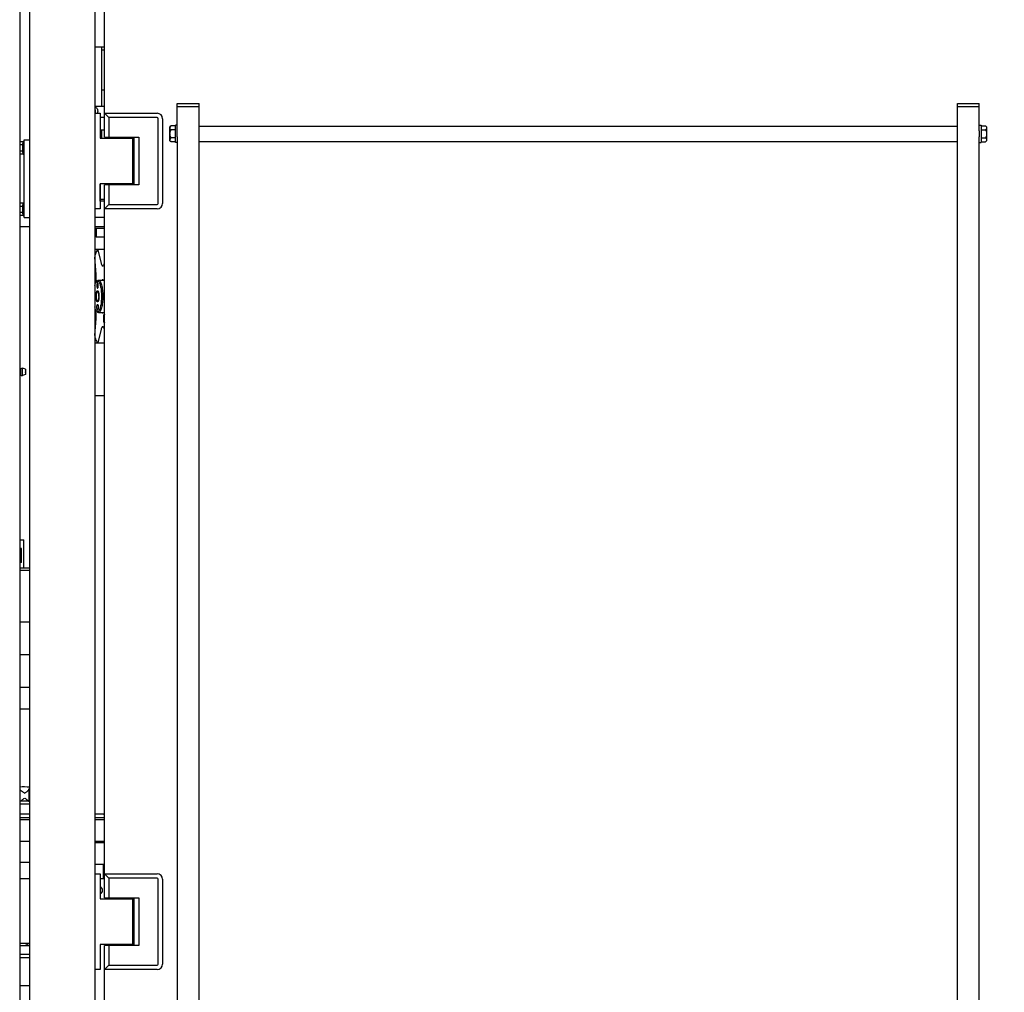
# Model space of a CAD drawing. Units: millimetres. Extents: x 0 to 420, y 0 to 300.
# Drawn here: x 162 to 192, y 226 to 256 of the extents above; entities that cross this region are included whole.
import ezdxf

# ---------------------------------------------------------------- set-up
doc = ezdxf.new("R2010")
doc.units = ezdxf.units.MM
doc.header["$LTSCALE"] = 23.1
doc.layers.get('0').update_dxf_attribs({"linetype": 'CONTINUOUS'})
for name, color, linetype in [('BEZUGSACHSEN', 7, 'CONTINUOUS'), ('BOHRUNGEN', 7, 'CONTINUOUS'), ('FASEN', 7, 'CONTINUOUS'), ('FLASCHENABHAENGIGE_TEILE', 7, 'CONTINUOUS'), ('NORM', 7, 'CONTINUOUS'), ('RUNDUNGEN', 7, 'CONTINUOUS'), ('ZEICHNUNGSBEMASSUNGEN', 7, 'CONTINUOUS')]:
    doc.layers.add(name, color=color, linetype=linetype)
doc.styles.get("Standard").update_dxf_attribs({"font": 'txt', "width": 0.7})
doc.dimstyles.new('DIMSTYLE_2', dxfattribs={"dimtxt": 3.5, "dimasz": 3.5, "dimexe": 1.5, "dimexo": 1.5, "dimgap": 0.875, "dimtad": 1, "dimlfac": 30, "dimdsep": 46, "dimtxsty": 'Standard', "dimblk": '_FILLED', "dimblk1": '_FILLED', "dimblk2": '_FILLED', "dimcen": 0.09, "dimclrt": 5, "dimadec": 0, "dimazin": 0, "dimtp": 2, "dimtm": 2, "dimtfac": 1, "dimtofl": 0, "dimtmove": 0, "dimatfit": 3, "dimldrblk": '_FILLED', "dimfxl": 0, "dimtolj": 1, "dimarcsym": 0})

# ---------------------------------------------------------------- blocks, each defined once
blk = doc.blocks.new('_FILLED')
at = {"color": 0, "linetype": 'ByBlock'}
blk.add_solid([(0, 0), (-1, 0.125), (-1, -0.125)], dxfattribs=at)
blk = doc.blocks.new('*D6')
at = {"layer": 'ZEICHNUNGSBEMASSUNGEN', "color": 2, "linetype": 'Continuous'}
for p, q in [((182.637, 282.051), (295.604, 282.051)), ((294.104, 282.051), (294.104, 238.159)), ((294.104, 194.267), (294.104, 238.159)), ((228.846, 194.267), (295.604, 194.267))]:
    blk.add_line(p, q, dxfattribs=at)
at = {"layer": 'ZEICHNUNGSBEMASSUNGEN', "color": 2, "linetype": 'Continuous', "xscale": 3.5, "yscale": 3.5, "zscale": 3.5}
for p, rotation in [((294.104, 282.051), 90), ((294.104, 194.267), 270)]:
    blk.add_blockref('_FILLED', p, dxfattribs=dict(at, rotation=rotation))
at = {"layer": 'ZEICHNUNGSBEMASSUNGEN', "color": 5, "linetype": 'Continuous', "insert": (289.729, 238.159), "char_height": 3.5, "width": 22.5, "attachment_point": 2, "rotation": 90, "line_spacing_factor": 0.9}
blk.add_mtext('2633.5', dxfattribs=at)

msp = doc.modelspace()

# ---------------------------------------------------------------- linework, layer by layer
at = {"color": 7, "linetype": 'Continuous'}
for p, q in [((164.2958, 252.6674), (164.2958, 257.93406)), ((163.9958, 255.4374), (164.2958, 255.4374)), ((164.21316, 253.6174), (164.21316, 255.4374)), ((164.21316, 254.1174), (164.2958, 254.1174)), ((163.9958, 253.40073), (163.9958, 250.4674)), ((163.9958, 253.40073), (164.16247, 253.40073)), ((164.16247, 253.40073), (164.16247, 252.63406)), ((164.2958, 253.40073), (164.42914, 253.2674)), ((164.2958, 253.40073), (165.91247, 253.40073)), ((164.42914, 253.2674), (164.42914, 252.6674)), ((165.91247, 253.2674), (164.42914, 253.2674)), ((165.9458, 250.63406), (165.9458, 253.23406)), ((166.07914, 253.23406), (166.07914, 250.63406)), ((164.21316, 252.63406), (164.21316, 252.88406)), ((167.1958, 253.00073), (190.46247, 253.00073)), ((161.83321, 250.20073), (161.83321, 252.58406)), ((161.83321, 252.58406), (161.9958, 252.58406)), ((164.16247, 252.63406), (165.16247, 252.63406)), ((164.2958, 252.6674), (165.3458, 252.6674)), ((164.66247, 252.63406), (164.66247, 252.6674)), ((165.16247, 251.20073), (165.16247, 252.6674)), ((165.1958, 252.6674), (165.1958, 251.20073)), ((165.3458, 252.6674), (165.3458, 251.20073)), ((167.1958, 252.53406), (190.46247, 252.53406)), ((165.1958, 252.08406), (165.16247, 252.08406)), ((164.16247, 251.23406), (164.16247, 250.4674)), ((165.16246, 251.23406), (164.16247, 251.23406)), ((164.16568, 250.70073), (164.16568, 251.23406)), ((164.2958, 229.33406), (164.2958, 251.20073)), ((165.3458, 251.20073), (164.2958, 251.20073)), ((164.42914, 251.20073), (164.42914, 250.60073)), ((164.66247, 251.20073), (164.66247, 251.23406)), ((164.2958, 250.75073), (164.16568, 250.75073)), ((164.2958, 250.70073), (164.16568, 250.70073)), ((164.16247, 250.4674), (163.9958, 250.4674)), ((164.42914, 250.60073), (164.2958, 250.4674)), ((165.91247, 250.4674), (164.2958, 250.4674)), ((164.42914, 250.60073), (165.91247, 250.60073)), ((161.83321, 250.20073), (161.9958, 250.20073)), ((163.9958, 250.2174), (164.2958, 250.2174)), ((164.03658, 249.82406), (163.9958, 249.82406)), ((164.2958, 249.21671), (163.9958, 249.21671)), ((164.09627, 249.1961), (164.19431, 248.7998)), ((164.04147, 248.45888), (164.00167, 248.98508)), ((164.29409, 248.7998), (164.2958, 248.80671)), ((164.00167, 246.58305), (164.04147, 247.10925)), ((164.19431, 246.76832), (164.09627, 246.37202)), ((164.2958, 246.76141), (164.29409, 246.76832)), ((164.2958, 246.35142), (163.9958, 246.35142)), ((161.71961, 245.56073), (161.71961, 245.37406)), ((161.77961, 245.3574), (161.77961, 245.5774)), ((161.86961, 245.5474), (161.77961, 245.5774)), ((161.86961, 245.54739), (161.86961, 245.3874)), ((161.86961, 245.3874), (161.77961, 245.3574)), ((164.2958, 244.73406), (163.9958, 244.73406)), ((161.6958, 240.3174), (161.81961, 240.3174)), ((161.81961, 239.45406), (161.81961, 240.3174)), ((161.75295, 240.05073), (161.6958, 240.05073)), ((161.75295, 239.61741), (161.75295, 240.05071)), ((161.75295, 239.6174), (161.6958, 239.6174)), ((161.9958, 237.7874), (161.6958, 237.7874)), ((161.9958, 236.7874), (161.6958, 236.7874)), ((161.97266, 232.64457), (161.97173, 232.65309)), ((161.97266, 232.64457), (161.97297, 232.64161)), ((161.97297, 232.64162), (161.97297, 232.30073)), ((161.97297, 232.30073), (161.6958, 232.30073)), ((161.9958, 232.30073), (161.97502, 232.30073)), ((161.9958, 232.20073), (161.6958, 232.20073)), ((164.27081, 231.03406), (164.27081, 231.0674)), ((164.27081, 229.92906), (164.27081, 230.3674)), ((163.9958, 230.0674), (163.9958, 227.13406)), ((163.9958, 230.0674), (164.16247, 230.0674)), ((164.16247, 230.0674), (164.16247, 229.30073)), ((164.2958, 230.0674), (164.42914, 229.93406)), ((164.2958, 230.0674), (165.91247, 230.0674)), ((164.42914, 229.93406), (164.42914, 229.33406)), ((165.91247, 229.93406), (164.42914, 229.93406)), ((165.9458, 227.30073), (165.9458, 229.90073)), ((166.07914, 229.90073), (166.07914, 227.30073)), ((164.16247, 229.30073), (165.16247, 229.30073)), ((164.2958, 229.33406), (165.3458, 229.33406)), ((164.66247, 229.30073), (164.66247, 229.33406)), ((165.16247, 227.8674), (165.16247, 229.33406)), ((165.1958, 229.33406), (165.1958, 227.8674)), ((165.3458, 229.33406), (165.3458, 227.8674)), ((165.1958, 228.10073), (165.16247, 228.10073)), ((164.16247, 227.90073), (164.16247, 227.13406)), ((165.16246, 227.90073), (164.16247, 227.90073)), ((164.2958, 206.00073), (164.2958, 227.8674)), ((165.3458, 227.8674), (164.2958, 227.8674)), ((164.42914, 227.8674), (164.42914, 227.2674)), ((164.66247, 227.8674), (164.66247, 227.90073)), ((164.16247, 227.13406), (163.9958, 227.13406)), ((164.42914, 227.2674), (164.2958, 227.13406)), ((165.91247, 227.13406), (164.2958, 227.13406)), ((164.42914, 227.2674), (165.91247, 227.2674)), ((161.6958, 226.64573), (161.9958, 226.64573))]:
    msp.add_line(p, q, dxfattribs=at)
at = {"color": 2, "linetype": 'Continuous'}
for p, q in [((164.07196, 247.94496), (164.07217, 247.94518)), ((164.07752, 247.94927), (164.07765, 247.94934)), ((164.08307, 247.95073), (164.08321, 247.95073)), ((164.04008, 247.78406), (164.04045, 247.80601)), ((164.04045, 247.76211), (164.04008, 247.78406)), ((164.04045, 247.80601), (164.04152, 247.82685)), ((164.04152, 247.74127), (164.04045, 247.76211)), ((164.04152, 247.82685), (164.04158, 247.82767)), ((164.04158, 247.74045), (164.04152, 247.74127)), ((164.04158, 247.82767), (164.04334, 247.84763)), ((164.04334, 247.72049), (164.04158, 247.74045)), ((164.04334, 247.84763), (164.04339, 247.84809)), ((164.04339, 247.72003), (164.04334, 247.72049)), ((164.04339, 247.84809), (164.04578, 247.86692)), ((164.04578, 247.70121), (164.04339, 247.72003)), ((164.04578, 247.86692), (164.04593, 247.86787)), ((164.04593, 247.70025), (164.04578, 247.70121)), ((164.04895, 247.88531), (164.04903, 247.8857)), ((164.04903, 247.68242), (164.04895, 247.68282)), ((164.05262, 247.90157), (164.05278, 247.90217)), ((164.05278, 247.66596), (164.05262, 247.66656)), ((164.07217, 247.62295), (164.07196, 247.62317)), ((164.07765, 247.61879), (164.07752, 247.61885)), ((164.08321, 247.6174), (164.08307, 247.6174))]:
    msp.add_line(p, q, dxfattribs=at)
at = {"color": 6, "linetype": 'Continuous'}
for p, q in [((161.6958, 230.42906), (161.9958, 230.42906)), ((161.6958, 229.92906), (161.9958, 229.92906)), ((164.16247, 229.92906), (164.2958, 229.92906)), ((164.3958, 229.33406), (164.3958, 229.30073)), ((161.9958, 227.92906), (161.6958, 227.92906)), ((161.9958, 227.49573), (161.6958, 227.49573))]:
    msp.add_line(p, q, dxfattribs=at)
msp.add_lwpolyline([(161.87804, 227.92906), (161.88732, 227.92458), (161.90116, 227.91739), (161.91429, 227.91009), (161.92667, 227.90277), (161.93826, 227.89552), (161.94899, 227.88844), (161.95885, 227.88161), (161.9678, 227.87511), (161.97585, 227.869), (161.98298, 227.86336), (161.98927, 227.85818), (161.99478, 227.85347), (161.9958, 227.85257)], dxfattribs=at)
at = {"color": 7, "linetype": 'Continuous'}
for centre, radius, start, end in [((165.91247, 253.23406), 0.16667, 0, 90), ((165.91247, 253.23406), 0.03333, 0, 90), ((165.91247, 250.63406), 0.16667, 270, 360), ((165.91247, 250.63406), 0.03333, 270, 360), ((166.54811, 247.87564), 2.54094, 171.511165, 172.716957), ((166.54811, 247.69248), 2.54094, 187.283043, 188.488835), ((161.81209, 245.73806), 0.2, 234.443096, 242.4574), ((161.76911, 245.49886), 0.07923, 82.384094, 128.664131), ((161.81209, 245.19673), 0.2, 117.5426, 125.556904), ((161.76911, 245.43593), 0.07923, 231.335869, 277.615906), ((161.83045, 245.4674), 0.0525, 318.247849, 41.752151), ((161.80325, 231.00073), 1.73333, 83.62099, 93.55445), ((165.91247, 229.90073), 0.16667, 0, 90), ((165.91247, 229.90073), 0.03333, 0, 90), ((164.12914, 229.5624), 0.11078, 287.515693, 72.483673), ((165.91247, 227.30073), 0.16667, 270, 360), ((165.91247, 227.30073), 0.03333, 270, 360)]:
    msp.add_arc(centre, radius, start, end, dxfattribs=at)
for points, knots in [([(164.07666, 249.21075), (164.07043, 249.19982), (164.04417, 249.15051), (164.02289, 249.09867), (164.00818, 249.05799)], [0, 0, 0, 0, 0.22540774, 1, 1, 1, 1]), ([(164.08379, 249.21671), (164.08166, 249.21671), (164.07881, 249.21425), (164.07717, 249.21164), (164.07666, 249.21075)], [0, 0, 0, 0, 0.67358227, 1, 1, 1, 1]), ([(164.09627, 249.1961), (164.09496, 249.20137), (164.09307, 249.20895), (164.08668, 249.21671), (164.08379, 249.21671)], [0, 0, 0, 0, 0.6528601, 1, 1, 1, 1]), ([(164.00818, 249.05799), (164.00444, 249.04763), (164.00089, 249.02305), (164.00065, 248.99853), (164.00167, 248.98508)], [0, 0, 0, 0, 0.44949338, 1, 1, 1, 1]), ([(164.19431, 248.7998), (164.19723, 248.78799), (164.20359, 248.76676), (164.21598, 248.73743), (164.23267, 248.7174), (164.2442, 248.7174)], [0, 0, 0, 0, 0.36564023, 0.65340408, 1, 1, 1, 1]), ([(164.2442, 248.7174), (164.25573, 248.7174), (164.27242, 248.73743), (164.28481, 248.76676), (164.29117, 248.78799), (164.29409, 248.7998)], [0, 0, 0, 0, 0.34659592, 0.63435977, 1, 1, 1, 1]), ([(164.035, 248.25073), (164.03743, 248.26701), (164.04525, 248.33608), (164.04547, 248.40599), (164.04147, 248.45888)], [0, 0, 0, 0, 0.23683309, 1, 1, 1, 1]), ([(164.2442, 248.2924), (164.2382, 248.2924), (164.22988, 248.29002), (164.22286, 248.28572), (164.22102, 248.28444)], [0, 0, 0, 0, 0.72787787, 1, 1, 1, 1]), ([(164.2442, 248.2924), (164.24869, 248.2924), (164.27137, 248.28746), (164.28647, 248.26706), (164.29583, 248.25163)], [0, 0, 0, 0, 0.19936452, 1, 1, 1, 1]), ([(164.08321, 247.95073), (164.07627, 247.95073), (164.06079, 247.93264), (164.0452, 247.87757), (164.04008, 247.82357), (164.04008, 247.78406)], [0, 0, 0, 0, 0.11691108, 0.33445689, 1, 1, 1, 1]), ([(164.12635, 247.78406), (164.12635, 247.82357), (164.12123, 247.87757), (164.10563, 247.93264), (164.09015, 247.95073), (164.08321, 247.95073)], [0, 0, 0, 0, 0.66554311, 0.88308892, 1, 1, 1, 1]), ([(164.08321, 247.6174), (164.07627, 247.6174), (164.06079, 247.63549), (164.0452, 247.69055), (164.04008, 247.74455), (164.04008, 247.78406)], [0, 0, 0, 0, 0.11691108, 0.33445689, 1, 1, 1, 1]), ([(164.12635, 247.78406), (164.12635, 247.74455), (164.12123, 247.69055), (164.10563, 247.63549), (164.09015, 247.6174), (164.08321, 247.6174)], [0, 0, 0, 0, 0.66554311, 0.88308892, 1, 1, 1, 1]), ([(164.04147, 247.10925), (164.0428, 247.12684), (164.04601, 247.19625), (164.04266, 247.26612), (164.035, 247.3174)], [0, 0, 0, 0, 0.25391817, 1, 1, 1, 1]), ([(164.22102, 247.28368), (164.22286, 247.28241), (164.22988, 247.27811), (164.2382, 247.27573), (164.2442, 247.27573)], [0, 0, 0, 0, 0.27212213, 1, 1, 1, 1]), ([(164.29583, 247.3165), (164.29209, 247.31033), (164.27996, 247.29217), (164.25936, 247.27573), (164.2442, 247.27573)], [0, 0, 0, 0, 0.32235949, 1, 1, 1, 1]), ([(164.27216, 247.10413), (164.27216, 247.13327), (164.27567, 247.18341), (164.28612, 247.23382), (164.29579, 247.25276)], [0, 0, 0, 0, 0.57815739, 1, 1, 1, 1]), ([(164.29579, 246.95549), (164.28612, 246.97444), (164.27567, 247.02485), (164.27216, 247.07498), (164.27216, 247.10413)], [0, 0, 0, 0, 0.42184261, 1, 1, 1, 1]), ([(164.2442, 246.85073), (164.23267, 246.85073), (164.21598, 246.83069), (164.20359, 246.80137), (164.19723, 246.78013), (164.19431, 246.76832)], [0, 0, 0, 0, 0.34659592, 0.63435977, 1, 1, 1, 1]), ([(164.29409, 246.76832), (164.29117, 246.78013), (164.28481, 246.80137), (164.27242, 246.83069), (164.25573, 246.85073), (164.2442, 246.85073)], [0, 0, 0, 0, 0.36564023, 0.65340408, 1, 1, 1, 1]), ([(164.00167, 246.58305), (164.00065, 246.56959), (164.00089, 246.54507), (164.00444, 246.52049), (164.00818, 246.51013)], [0, 0, 0, 0, 0.55050662, 1, 1, 1, 1]), ([(164.00818, 246.51013), (164.0134, 246.49571), (164.03323, 246.44353), (164.05659, 246.39256), (164.07666, 246.35738)], [0, 0, 0, 0, 0.27459629, 1, 1, 1, 1]), ([(164.07666, 246.35738), (164.07717, 246.35648), (164.07881, 246.35388), (164.08166, 246.35142), (164.08379, 246.35142)], [0, 0, 0, 0, 0.32641773, 1, 1, 1, 1]), ([(164.08379, 246.35142), (164.08668, 246.35142), (164.09307, 246.35918), (164.09496, 246.36676), (164.09627, 246.37202)], [0, 0, 0, 0, 0.3471399, 1, 1, 1, 1]), ([(161.72546, 232.62469), (161.72292, 232.62613), (161.71522, 232.63098), (161.70792, 232.63838), (161.70662, 232.64457)], [0, 0, 0, 0, 0.31615858, 1, 1, 1, 1]), ([(161.84873, 232.53725), (161.82636, 232.55403), (161.78564, 232.58361), (161.74497, 232.61365), (161.72546, 232.62469)], [0, 0, 0, 0, 0.55506751, 1, 1, 1, 1]), ([(161.96213, 232.62469), (161.94572, 232.61256), (161.90872, 232.58237), (161.87059, 232.55364), (161.84873, 232.53725)], [0, 0, 0, 0, 0.42756714, 1, 1, 1, 1]), ([(161.97297, 232.64162), (161.97297, 232.64015), (161.97184, 232.63325), (161.96646, 232.62789), (161.96213, 232.62469)], [0, 0, 0, 0, 0.21451809, 1, 1, 1, 1]), ([(161.97173, 232.6531), (161.97173, 232.65956), (161.97638, 232.67404), (161.9888, 232.68217), (161.99564, 232.68542)], [0, 0, 0, 0, 0.46043208, 1, 1, 1, 1]), ([(161.71064, 232.30073), (161.71378, 232.30073), (161.72152, 232.30429), (161.74019, 232.31517), (161.76913, 232.33559), (161.80762, 232.3634), (161.83481, 232.38362), (161.84873, 232.39406)], [0, 0, 0, 0, 0.05644842, 0.14609541, 0.39265524, 0.68760017, 1, 1, 1, 1]), ([(161.84873, 232.39406), (161.86247, 232.38376), (161.88867, 232.36393), (161.92, 232.33952), (161.94212, 232.32221), (161.9552, 232.31162), (161.96465, 232.3051), (161.96994, 232.30073), (161.97203, 232.30073)], [0, 0, 0, 0, 0.33283902, 0.63724391, 0.7689396, 0.87917406, 0.95948411, 1, 1, 1, 1])]:
    msp.add_open_spline(points, degree=3, knots=knots, dxfattribs=at)
at = {"color": 2, "linetype": 'Continuous'}
for points, knots in [([(164.06164, 247.9284), (164.06204, 247.92924), (164.06263, 247.93051), (164.06343, 247.93217), (164.06424, 247.93369), (164.06506, 247.93525), (164.06585, 247.93659), (164.0663, 247.93735), (164.06664, 247.93796), (164.06695, 247.9384), (164.06737, 247.93905), (164.0679, 247.93984), (164.06853, 247.94078), (164.06918, 247.94161), (164.0698, 247.94247), (164.07074, 247.94358), (164.07148, 247.94441), (164.07196, 247.94496)], [0, 0, 0, 0, 0.125, 0.1875, 0.25, 0.375, 0.4375, 0.46875, 0.5, 0.53125, 0.5625, 0.625, 0.6875, 0.75, 0.8125, 0.875, 1, 1, 1, 1]), ([(164.08321, 247.95073), (164.08391, 247.95046), (164.08531, 247.94994), (164.08705, 247.94927), (164.08845, 247.94875), (164.08932, 247.94841), (164.09002, 247.94815), (164.09054, 247.94795), (164.09098, 247.94778), (164.09129, 247.94767), (164.09146, 247.9476), (164.09159, 247.94758), (164.09172, 247.9474), (164.09189, 247.94722), (164.09218, 247.94687), (164.0926, 247.94638), (164.0931, 247.94579), (164.09377, 247.94501), (164.09461, 247.94403), (164.09562, 247.94285), (164.09663, 247.94168), (164.09747, 247.9407), (164.09814, 247.93992), (164.09864, 247.93933), (164.09906, 247.93884), (164.09936, 247.9385), (164.09952, 247.93829), (164.09965, 247.93818), (164.09977, 247.93791), (164.09992, 247.9376), (164.10019, 247.93704), (164.10058, 247.93625), (164.10104, 247.93529), (164.10166, 247.93402), (164.10244, 247.93243), (164.10337, 247.93052), (164.1043, 247.92861), (164.10507, 247.92702), (164.10569, 247.92575), (164.10615, 247.92479), (164.10654, 247.92399), (164.10681, 247.92344), (164.10697, 247.92311), (164.10709, 247.92291), (164.10719, 247.92255), (164.10733, 247.92212), (164.10757, 247.92135), (164.10791, 247.92026), (164.10833, 247.91895), (164.10888, 247.9172), (164.10957, 247.91502), (164.1104, 247.9124), (164.11123, 247.90978), (164.11206, 247.90716), (164.11275, 247.90497), (164.11323, 247.90345), (164.1135, 247.90256), (164.11373, 247.90195), (164.11388, 247.90112), (164.11411, 247.90009), (164.11449, 247.89824), (164.11505, 247.89563), (164.11572, 247.89249), (164.11639, 247.88935), (164.11705, 247.8862), (164.11772, 247.88306), (164.11828, 247.88044), (164.11867, 247.87862), (164.11889, 247.87756), (164.11907, 247.87681), (164.11918, 247.87587), (164.11935, 247.87469), (164.11964, 247.87259), (164.12005, 247.86961), (164.12055, 247.86603), (164.12121, 247.86125), (164.12188, 247.85647), (164.12245, 247.85229), (164.12275, 247.85021), (164.12291, 247.849), (164.12305, 247.84813), (164.12311, 247.84713), (164.12322, 247.84585), (164.12339, 247.84357), (164.12376, 247.83904), (164.12427, 247.83256), (164.12478, 247.82607), (164.12514, 247.82155), (164.12534, 247.81894), (164.12553, 247.81704), (164.12554, 247.81494), (164.12563, 247.81221), (164.12571, 247.80877), (164.12582, 247.80465), (164.12596, 247.79916), (164.12614, 247.7923), (164.12628, 247.78681), (164.12635, 247.78406)], [0, 0, 0, 0, 0.03125, 0.0625, 0.078125, 0.09375, 0.1015625, 0.109375, 0.1171875, 0.12109375, 0.12304688, 0.125, 0.12695312, 0.12890625, 0.1328125, 0.140625, 0.1484375, 0.15625, 0.171875, 0.1875, 0.203125, 0.21875, 0.2265625, 0.234375, 0.2421875, 0.24609375, 0.24804688, 0.25, 0.25195312, 0.25390625, 0.2578125, 0.265625, 0.2734375, 0.28125, 0.296875, 0.3125, 0.328125, 0.34375, 0.3515625, 0.359375, 0.3671875, 0.37109375, 0.37304688, 0.375, 0.37695312, 0.37890625, 0.3828125, 0.390625, 0.3984375, 0.40625, 0.421875, 0.4375, 0.453125, 0.46875, 0.484375, 0.4921875, 0.49609375, 0.5, 0.50390625, 0.5078125, 0.515625, 0.53125, 0.546875, 0.5625, 0.578125, 0.59375, 0.609375, 0.6171875, 0.62109375, 0.625, 0.62890625, 0.6328125, 0.640625, 0.65625, 0.671875, 0.6875, 0.71875, 0.734375, 0.7421875, 0.74609375, 0.75, 0.75390625, 0.7578125, 0.765625, 0.78125, 0.8125, 0.84375, 0.859375, 0.8671875, 0.875, 0.8828125, 0.890625, 0.90625, 0.921875, 0.9375, 0.96875, 1, 1, 1, 1]), ([(164.05262, 247.66656), (164.05199, 247.66906), (164.05105, 247.67286), (164.05004, 247.67752), (164.04946, 247.68025), (164.04917, 247.6817), (164.04903, 247.68242)], [0, 0, 0, 0, 0.5, 0.75, 0.875, 1, 1, 1, 1]), ([(164.05278, 247.90217), (164.0531, 247.90337), (164.05359, 247.90519), (164.05425, 247.90758), (164.05476, 247.90929), (164.05526, 247.91101), (164.05582, 247.91277), (164.0563, 247.91426), (164.05668, 247.91543), (164.05697, 247.91636), (164.05724, 247.91709), (164.0576, 247.91814), (164.05806, 247.91943), (164.05861, 247.92096), (164.05918, 247.9224), (164.05972, 247.92385), (164.06056, 247.92586), (164.06121, 247.92739), (164.06164, 247.9284)], [0, 0, 0, 0, 0.125, 0.1875, 0.25, 0.3125, 0.375, 0.4375, 0.46875, 0.5, 0.53125, 0.5625, 0.625, 0.6875, 0.75, 0.8125, 0.875, 1, 1, 1, 1]), ([(164.06164, 247.63972), (164.06126, 247.64063), (164.06068, 247.64198), (164.05991, 247.64381), (164.05935, 247.64528), (164.05888, 247.64647), (164.0585, 247.64746), (164.0581, 247.64861), (164.05761, 247.64998), (164.05699, 247.65167), (164.05649, 247.65329), (164.05595, 247.65492), (164.05543, 247.65657), (164.055, 247.65802), (164.05466, 247.65916), (164.05445, 247.65989), (164.05428, 247.66044), (164.0541, 247.66109), (164.05378, 247.66228), (164.05332, 247.66395), (164.05296, 247.66529), (164.05278, 247.66596)], [0, 0, 0, 0, 0.125, 0.1875, 0.25, 0.3125, 0.34375, 0.375, 0.4375, 0.5, 0.5625, 0.625, 0.6875, 0.75, 0.78125, 0.8125, 0.828125, 0.84375, 0.875, 0.9375, 1, 1, 1, 1]), ([(164.07196, 247.62317), (164.07153, 247.62366), (164.07087, 247.62438), (164.07001, 247.62539), (164.06937, 247.62626), (164.06884, 247.62694), (164.0684, 247.62753), (164.06794, 247.62823), (164.06738, 247.62908), (164.06667, 247.6301), (164.06607, 247.63116), (164.06545, 247.63221), (164.06483, 247.63328), (164.06422, 247.63446), (164.06372, 247.6354), (164.06331, 247.6362), (164.06286, 247.63717), (164.06231, 247.63832), (164.06187, 247.63926), (164.06164, 247.63972)], [0, 0, 0, 0, 0.125, 0.1875, 0.25, 0.3125, 0.34375, 0.375, 0.4375, 0.5, 0.5625, 0.625, 0.6875, 0.75, 0.8125, 0.84375, 0.875, 0.9375, 1, 1, 1, 1]), ([(164.12635, 247.78406), (164.12628, 247.78136), (164.12614, 247.77597), (164.12594, 247.76788), (164.12576, 247.76113), (164.12565, 247.75641), (164.12557, 247.75372), (164.12556, 247.75167), (164.12537, 247.74975), (164.12518, 247.74715), (164.12481, 247.74261), (164.12431, 247.73612), (164.1238, 247.72963), (164.12345, 247.72509), (164.12327, 247.72282), (164.12317, 247.72153), (164.12311, 247.72053), (164.12297, 247.71966), (164.12281, 247.71845), (164.12252, 247.71636), (164.12194, 247.71217), (164.12128, 247.70739), (164.12062, 247.7026), (164.12013, 247.69901), (164.11972, 247.69602), (164.11943, 247.69392), (164.11926, 247.69274), (164.11916, 247.6918), (164.11897, 247.69104), (164.11875, 247.68996), (164.11835, 247.6881), (164.11756, 247.68436), (164.11665, 247.68009), (164.11575, 247.67582), (164.11518, 247.67315), (164.11473, 247.67101), (164.11439, 247.66941), (164.11411, 247.66808), (164.11391, 247.66714), (164.1138, 247.66662), (164.11372, 247.66619), (164.11361, 247.66589), (164.11348, 247.66546), (164.11324, 247.66471), (164.1129, 247.66363), (164.11249, 247.66234), (164.11195, 247.66062), (164.11128, 247.65847), (164.11046, 247.65589), (164.10965, 247.65331), (164.10897, 247.65116), (164.10843, 247.64944), (164.10802, 247.64814), (164.10768, 247.64707), (164.10745, 247.64631), (164.10731, 247.64589), (164.10721, 247.64554), (164.10709, 247.64533), (164.10694, 247.645), (164.10667, 247.64445), (164.10628, 247.64364), (164.10582, 247.64268), (164.1052, 247.6414), (164.10443, 247.6398), (164.1035, 247.63788), (164.10257, 247.63596), (164.1018, 247.63436), (164.10118, 247.63308), (164.10072, 247.63211), (164.10033, 247.63132), (164.10006, 247.63075), (164.0999, 247.63044), (164.09979, 247.63017), (164.09966, 247.63005), (164.0995, 247.62984), (164.0992, 247.6295), (164.09878, 247.629), (164.09828, 247.62841), (164.09761, 247.62762), (164.09677, 247.62663), (164.09576, 247.62544), (164.09476, 247.62425), (164.09392, 247.62326), (164.09325, 247.62247), (164.09275, 247.62187), (164.09233, 247.62138), (164.09203, 247.62103), (164.09186, 247.62084), (164.09174, 247.62066), (164.0916, 247.62064), (164.09143, 247.62056), (164.09112, 247.62045), (164.09067, 247.62027), (164.09014, 247.62007), (164.08943, 247.61979), (164.08854, 247.61945), (164.08712, 247.6189), (164.08534, 247.61822), (164.08392, 247.61767), (164.08321, 247.6174)], [0, 0, 0, 0, 0.03125, 0.0625, 0.09375, 0.109375, 0.1171875, 0.125, 0.1328125, 0.140625, 0.15625, 0.1875, 0.21875, 0.234375, 0.2421875, 0.24609375, 0.25, 0.25390625, 0.2578125, 0.265625, 0.28125, 0.3125, 0.328125, 0.34375, 0.359375, 0.3671875, 0.37109375, 0.375, 0.37890625, 0.3828125, 0.390625, 0.40625, 0.4375, 0.453125, 0.46875, 0.4765625, 0.484375, 0.4921875, 0.49609375, 0.49804688, 0.5, 0.50195312, 0.50390625, 0.5078125, 0.515625, 0.5234375, 0.53125, 0.546875, 0.5625, 0.578125, 0.59375, 0.6015625, 0.609375, 0.6171875, 0.62109375, 0.62304688, 0.625, 0.62695312, 0.62890625, 0.6328125, 0.640625, 0.6484375, 0.65625, 0.671875, 0.6875, 0.703125, 0.71875, 0.7265625, 0.734375, 0.7421875, 0.74609375, 0.74804688, 0.75, 0.75195312, 0.75390625, 0.7578125, 0.765625, 0.7734375, 0.78125, 0.796875, 0.8125, 0.828125, 0.84375, 0.8515625, 0.859375, 0.8671875, 0.87109375, 0.87304688, 0.875, 0.87695312, 0.87890625, 0.8828125, 0.890625, 0.8984375, 0.90625, 0.921875, 0.9375, 0.96875, 1, 1, 1, 1])]:
    msp.add_open_spline(points, degree=3, knots=knots, dxfattribs=at)
for points in [[(164.07217, 247.94518), (164.07305, 247.94603), (164.0748, 247.94768), (164.07659, 247.94875), (164.07752, 247.94927)], [(164.07765, 247.94934), (164.07855, 247.94975), (164.08035, 247.95051), (164.08215, 247.95068), (164.08307, 247.95073)], [(164.04593, 247.86787), (164.04639, 247.87087), (164.04733, 247.87683), (164.0484, 247.88247), (164.04895, 247.88531)], [(164.04895, 247.68282), (164.04841, 247.68561), (164.04734, 247.69125), (164.0464, 247.69721), (164.04593, 247.70025)], [(164.04903, 247.8857), (164.04958, 247.88845), (164.05072, 247.89389), (164.05196, 247.89895), (164.05262, 247.90157)], [(164.07752, 247.61885), (164.07663, 247.61935), (164.07484, 247.62041), (164.07308, 247.62205), (164.07217, 247.62295)], [(164.08307, 247.6174), (164.08217, 247.61744), (164.08036, 247.61761), (164.07856, 247.61837), (164.07765, 247.61879)]]:
    msp.add_open_spline(points, degree=3, dxfattribs=at)
at = {"color": 7, "linetype": 'Continuous'}
msp.add_open_spline([(161.69602, 232.66478), (161.70115, 232.65917), (161.70505, 232.65202), (161.70662, 232.64457)], degree=3, dxfattribs=at)
at = {"layer": 'BEZUGSACHSEN', "color": 7, "linetype": 'Continuous'}
for p, q in [((161.9958, 249.9174), (161.6958, 249.9174)), ((164.2958, 249.9174), (163.9958, 249.9174))]:
    msp.add_line(p, q, dxfattribs=at)
for points, knots in [([(164.08321, 248.20073), (164.07974, 248.20073), (164.072, 248.19168), (164.06421, 248.16415), (164.06164, 248.13715), (164.06164, 248.1174)], [0, 0, 0, 0, 0.11690992, 0.33448506, 1, 1, 1, 1]), ([(164.06164, 248.1174), (164.06164, 248.09764), (164.06421, 248.07064), (164.072, 248.04311), (164.07974, 248.03406), (164.08321, 248.03406)], [0, 0, 0, 0, 0.66551494, 0.88309008, 1, 1, 1, 1]), ([(164.10478, 248.1174), (164.10478, 248.13715), (164.10222, 248.16415), (164.09442, 248.19168), (164.08668, 248.20073), (164.08321, 248.20073)], [0, 0, 0, 0, 0.66551494, 0.88309008, 1, 1, 1, 1]), ([(164.08321, 248.03406), (164.08668, 248.03406), (164.09442, 248.04311), (164.10222, 248.07064), (164.10478, 248.09764), (164.10478, 248.1174)], [0, 0, 0, 0, 0.11690992, 0.33448506, 1, 1, 1, 1]), ([(164.06164, 247.45073), (164.06164, 247.47048), (164.06421, 247.49748), (164.072, 247.52502), (164.07974, 247.53406), (164.08321, 247.53406)], [0, 0, 0, 0, 0.66551494, 0.88309008, 1, 1, 1, 1]), ([(164.08321, 247.3674), (164.07974, 247.3674), (164.072, 247.37644), (164.06421, 247.40398), (164.06164, 247.43098), (164.06164, 247.45073)], [0, 0, 0, 0, 0.11690992, 0.33448506, 1, 1, 1, 1]), ([(164.08321, 247.53406), (164.08668, 247.53406), (164.09442, 247.52502), (164.10222, 247.49748), (164.10478, 247.47048), (164.10478, 247.45073)], [0, 0, 0, 0, 0.11690992, 0.33448506, 1, 1, 1, 1]), ([(164.10478, 247.45073), (164.10478, 247.43098), (164.10222, 247.40398), (164.09442, 247.37644), (164.08668, 247.3674), (164.08321, 247.3674)], [0, 0, 0, 0, 0.66551494, 0.88309008, 1, 1, 1, 1])]:
    msp.add_open_spline(points, degree=3, knots=knots, dxfattribs=at)
at = {"layer": 'BOHRUNGEN', "color": 7, "linetype": 'Continuous'}
for points, knots in [([(164.04655, 247.78406), (164.04655, 247.81764), (164.05091, 247.86354), (164.06415, 247.91035), (164.07731, 247.92573), (164.08321, 247.92573)], [0, 0, 0, 0, 0.6655378, 0.88310152, 1, 1, 1, 1]), ([(164.08321, 247.6424), (164.07731, 247.6424), (164.06415, 247.65777), (164.05091, 247.70458), (164.04655, 247.75048), (164.04655, 247.78406)], [0, 0, 0, 0, 0.11689848, 0.3344622, 1, 1, 1, 1]), ([(164.08321, 247.92573), (164.08911, 247.92573), (164.10227, 247.91035), (164.11552, 247.86354), (164.11988, 247.81764), (164.11988, 247.78406)], [0, 0, 0, 0, 0.11689848, 0.3344622, 1, 1, 1, 1]), ([(164.11988, 247.78406), (164.11988, 247.75048), (164.11552, 247.70458), (164.10227, 247.65777), (164.08911, 247.6424), (164.08321, 247.6424)], [0, 0, 0, 0, 0.6655378, 0.88310152, 1, 1, 1, 1])]:
    msp.add_open_spline(points, degree=3, knots=knots, dxfattribs=at)
at = {"layer": 'FASEN', "color": 7, "linetype": 'Continuous'}
for p, q in [((163.9958, 253.6174), (164.2958, 253.6174)), ((164.16247, 253.28406), (164.2958, 253.28406)), ((164.05085, 248.23366), (164.08073, 248.26578)), ((164.11541, 248.28406), (164.26736, 248.28406)), ((164.05085, 247.33446), (164.08073, 247.30235)), ((164.11541, 247.28406), (164.26736, 247.28406)), ((161.71751, 239.45406), (161.6958, 239.43236)), ((161.6958, 239.3874), (161.9958, 239.3874)), ((161.71751, 239.45406), (161.9958, 239.45406)), ((161.9958, 235.7874), (161.6958, 235.7874)), ((161.9958, 235.12073), (161.6958, 235.12073)), ((161.9958, 231.90073), (161.6958, 231.90073)), ((161.6958, 231.80073), (161.9958, 231.80073)), ((161.6958, 231.73406), (161.9958, 231.73406)), ((164.26247, 231.90073), (163.9958, 231.90073)), ((163.9958, 231.80073), (164.2958, 231.80073)), ((163.9958, 231.73406), (164.2958, 231.73406)), ((164.26247, 231.90073), (164.2958, 231.8674)), ((161.6958, 231.0674), (161.9958, 231.0674)), ((163.9958, 231.0674), (164.2958, 231.0674)), ((165.16247, 229.2674), (165.1958, 229.2674)), ((165.1958, 228.60073), (165.16247, 228.60073))]:
    msp.add_line(p, q, dxfattribs=at)
for points, knots in [([(164.05085, 248.23366), (164.05332, 248.23632), (164.06216, 248.24486), (164.07447, 248.25073), (164.08321, 248.25073)], [0, 0, 0, 0, 0.29350161, 1, 1, 1, 1]), ([(164.08073, 248.26578), (164.08339, 248.26863), (164.09286, 248.27778), (164.10604, 248.28406), (164.11541, 248.28406)], [0, 0, 0, 0, 0.29350161, 1, 1, 1, 1]), ([(164.08321, 248.25073), (164.10264, 248.25073), (164.13112, 248.21791), (164.15258, 248.16891), (164.17069, 248.11042), (164.18499, 248.04052), (164.19992, 247.93051), (164.2068, 247.78406), (164.19992, 247.63762), (164.18499, 247.52761), (164.17069, 247.4577), (164.15258, 247.39921), (164.13112, 247.35021), (164.10264, 247.3174), (164.08321, 247.3174)], [0, 0, 0, 0, 0.05833886, 0.10628875, 0.16718799, 0.23953647, 0.32104575, 0.5, 0.67895425, 0.76046353, 0.83281201, 0.89371125, 0.94166114, 1, 1, 1, 1]), ([(164.11541, 248.28406), (164.13623, 248.28406), (164.16674, 248.2489), (164.18973, 248.1964), (164.20914, 248.13374), (164.22445, 248.05883), (164.24045, 247.94097), (164.24782, 247.78406), (164.24045, 247.62716), (164.22445, 247.50929), (164.20914, 247.43439), (164.18973, 247.37172), (164.16674, 247.31922), (164.13623, 247.28406), (164.11541, 247.28406)], [0, 0, 0, 0, 0.05833886, 0.10628875, 0.16718799, 0.23953647, 0.32104575, 0.5, 0.67895425, 0.76046353, 0.83281201, 0.89371125, 0.94166114, 1, 1, 1, 1]), ([(163.99571, 248.10573), (164.00228, 248.1324), (164.01572, 248.17705), (164.03772, 248.21956), (164.05085, 248.23366)], [0, 0, 0, 0, 0.58770032, 1, 1, 1, 1]), ([(164.05085, 247.33446), (164.03772, 247.34857), (164.01572, 247.39108), (164.00228, 247.43572), (163.99571, 247.46239)], [0, 0, 0, 0, 0.41229968, 1, 1, 1, 1]), ([(164.08321, 247.3174), (164.08046, 247.3174), (164.068, 247.31909), (164.05743, 247.32738), (164.05085, 247.33446)], [0, 0, 0, 0, 0.22144074, 1, 1, 1, 1]), ([(164.11541, 247.28406), (164.11246, 247.28406), (164.09911, 247.28588), (164.08779, 247.29476), (164.08073, 247.30235)], [0, 0, 0, 0, 0.22144075, 1, 1, 1, 1]), ([(164.29576, 247.2347), (164.28799, 247.21735), (164.27915, 247.17337), (164.27462, 247.10413), (164.27915, 247.03488), (164.28799, 246.9909), (164.29576, 246.97356)], [0, 0, 0, 0, 0.21504919, 0.50000001, 0.78495083, 1, 1, 1, 1])]:
    msp.add_open_spline(points, degree=3, knots=knots, dxfattribs=at)
at = {"layer": 'FLASCHENABHAENGIGE_TEILE', "color": 7, "linetype": 'Continuous'}
msp.add_line((164.62561, 252.63406), (164.62561, 252.6674), dxfattribs=at)
at = {"layer": 'NORM', "color": 7, "linetype": 'Continuous'}
for p, q in [((164.2958, 255.3374), (164.21316, 255.3374)), ((164.0184, 253.49884), (163.9958, 253.51336)), ((164.0184, 253.49884), (163.9958, 253.49884)), ((164.0184, 253.40262), (163.9958, 253.40262)), ((164.01546, 253.40073), (164.0184, 253.40262)), ((164.0184, 253.40262), (164.0184, 253.49884)), ((164.2958, 252.88406), (164.16247, 252.88406)), ((166.33696, 253.01238), (166.30414, 252.97956)), ((166.30414, 252.55523), (166.30414, 252.97956)), ((166.4708, 253.01238), (166.33696, 253.01238)), ((166.4708, 252.88989), (166.33696, 252.88989)), ((166.4708, 252.52241), (166.4708, 253.01238)), ((166.4708, 252.96123), (166.4758, 252.96123)), ((166.4758, 252.50073), (166.4758, 253.03406)), ((166.52914, 253.03406), (166.4758, 253.03406)), ((166.52914, 252.6763), (166.52914, 252.85849)), ((191.12914, 253.03406), (191.18247, 253.03406)), ((191.12914, 252.85849), (191.12914, 252.6763)), ((191.18247, 253.03406), (191.18247, 252.50073)), ((191.18747, 252.96123), (191.18247, 252.96123)), ((191.18747, 253.01238), (191.18747, 252.52241)), ((191.18747, 253.01238), (191.32131, 253.01238)), ((191.18747, 252.88989), (191.32131, 252.88989)), ((191.32131, 253.01238), (191.35414, 252.97956)), ((191.35414, 252.97956), (191.35414, 252.55523)), ((161.69667, 252.5132), (161.6958, 252.51232)), ((161.69666, 252.5132), (161.70641, 252.52228)), ((161.80328, 252.52228), (161.70641, 252.52228)), ((161.78994, 252.42817), (161.79665, 252.47261)), ((161.83321, 252.53406), (161.80913, 252.53406)), ((166.33696, 252.52241), (166.30414, 252.55523)), ((166.4708, 252.6449), (166.33696, 252.6449)), ((166.4708, 252.52241), (166.33696, 252.52241)), ((166.4708, 252.57356), (166.4758, 252.57356)), ((166.52914, 252.50073), (166.4758, 252.50073)), ((191.12914, 252.50073), (191.18247, 252.50073)), ((191.18747, 252.57356), (191.18247, 252.57356)), ((191.18747, 252.6449), (191.32131, 252.6449)), ((191.18747, 252.52241), (191.32131, 252.52241)), ((191.32131, 252.52241), (191.35414, 252.55523)), ((161.78994, 252.42817), (161.6958, 252.42817)), ((161.78994, 252.23995), (161.6958, 252.23995)), ((161.78994, 252.23995), (161.78994, 252.42817)), ((161.79665, 252.19552), (161.78994, 252.23995)), ((161.69667, 252.15493), (161.6958, 252.15581)), ((161.70641, 252.14585), (161.69666, 252.15493)), ((161.80328, 252.14585), (161.70641, 252.14585)), ((161.83321, 252.13406), (161.80913, 252.13406)), ((161.69667, 250.62986), (161.6958, 250.62898)), ((161.78994, 250.54484), (161.6958, 250.54484)), ((161.78994, 250.35662), (161.6958, 250.35662)), ((161.69666, 250.62986), (161.70641, 250.63895)), ((161.80328, 250.63895), (161.70641, 250.63895)), ((161.78994, 250.54484), (161.79665, 250.58928)), ((161.78994, 250.35662), (161.78994, 250.54484)), ((161.79665, 250.31218), (161.78994, 250.35662)), ((161.83321, 250.65073), (161.80913, 250.65073)), ((161.69667, 250.2716), (161.6958, 250.27248)), ((161.70641, 250.26251), (161.69666, 250.27159)), ((161.80328, 250.26251), (161.70641, 250.26251)), ((161.83321, 250.25073), (161.80913, 250.25073)), ((164.2958, 249.86406), (163.9958, 249.86406)), ((164.03658, 249.86406), (164.03658, 249.5974)), ((164.2958, 249.5974), (164.03658, 249.5974))]:
    msp.add_line(p, q, dxfattribs=at)
for centre, radius, start, end in [((163.90856, 253.45075), 0.18474, 344.272222, 359.994978), ((161.80311, 252.40757), 0.14995, 135.218183, 135.714036), ((161.89648, 252.49966), 0.09595, 166.064493, 166.53654), ((161.80311, 252.26056), 0.14996, 224.287047, 224.78176), ((161.89648, 252.16847), 0.09595, 193.46346, 193.935507), ((161.80311, 250.52424), 0.14995, 135.218183, 135.714036), ((161.89648, 250.61632), 0.09595, 166.064493, 166.53654), ((161.80311, 250.37723), 0.14996, 224.287047, 224.78176), ((161.89648, 250.28514), 0.09595, 193.46346, 193.935507)]:
    msp.add_arc(centre, radius, start, end, dxfattribs=at)
for points, knots in [([(163.99594, 253.60685), (164.02469, 253.5949), (164.07606, 253.54915), (164.0933, 253.48363), (164.0933, 253.45073)], [0, 0, 0, 0, 0.48622333, 1, 1, 1, 1]), ([(166.30414, 252.95114), (166.30414, 252.95651), (166.30797, 252.98018), (166.32409, 252.99952), (166.33696, 253.01238)], [0, 0, 0, 0, 0.22803178, 1, 1, 1, 1]), ([(166.33696, 252.88989), (166.33233, 252.89452), (166.31655, 252.91147), (166.30414, 252.93426), (166.30414, 252.95114)], [0, 0, 0, 0, 0.27953154, 1, 1, 1, 1]), ([(191.32131, 253.01238), (191.32411, 253.00959), (191.33435, 252.99881), (191.3434, 252.98663), (191.34805, 252.97674)], [0, 0, 0, 0, 0.26564153, 1, 1, 1, 1]), ([(191.35414, 252.95114), (191.35414, 252.94576), (191.35031, 252.92209), (191.33418, 252.90275), (191.32131, 252.88989)], [0, 0, 0, 0, 0.22803209, 1, 1, 1, 1]), ([(161.7917, 252.33406), (161.7917, 252.37232), (161.79277, 252.42533), (161.7977, 252.48794), (161.80087, 252.51239), (161.80317, 252.52199)], [0, 0, 0, 0, 0.6088459, 0.84277089, 1, 1, 1, 1]), ([(161.80336, 252.52276), (161.80407, 252.52565), (161.80497, 252.52939), (161.80777, 252.53405), (161.80913, 252.53405)], [0, 0, 0, 0, 0.68639532, 1, 1, 1, 1]), ([(166.30414, 252.58365), (166.30414, 252.58903), (166.30797, 252.6127), (166.32409, 252.63204), (166.33696, 252.6449)], [0, 0, 0, 0, 0.22803209, 1, 1, 1, 1]), ([(166.33696, 252.52241), (166.33416, 252.5252), (166.32392, 252.53598), (166.31487, 252.54816), (166.31022, 252.55805)], [0, 0, 0, 0, 0.26564153, 1, 1, 1, 1]), ([(191.32131, 252.6449), (191.32594, 252.64027), (191.34172, 252.62332), (191.35414, 252.60053), (191.35414, 252.58365)], [0, 0, 0, 0, 0.27953154, 1, 1, 1, 1]), ([(191.35414, 252.58365), (191.35414, 252.57828), (191.35031, 252.55461), (191.33418, 252.53527), (191.32131, 252.52241)], [0, 0, 0, 0, 0.22803178, 1, 1, 1, 1]), ([(161.80317, 252.14613), (161.80087, 252.15574), (161.7977, 252.18019), (161.79277, 252.24279), (161.7917, 252.29581), (161.7917, 252.33406)], [0, 0, 0, 0, 0.15722911, 0.3911541, 1, 1, 1, 1]), ([(161.80913, 252.13407), (161.80777, 252.13407), (161.80497, 252.13874), (161.80407, 252.14248), (161.80336, 252.14536)], [0, 0, 0, 0, 0.31360468, 1, 1, 1, 1]), ([(161.7917, 250.45073), (161.7917, 250.48898), (161.79277, 250.542), (161.7977, 250.6046), (161.80087, 250.62905), (161.80317, 250.63866)], [0, 0, 0, 0, 0.6088459, 0.84277089, 1, 1, 1, 1]), ([(161.80317, 250.2628), (161.80087, 250.2724), (161.7977, 250.29685), (161.79277, 250.35946), (161.7917, 250.41247), (161.7917, 250.45073)], [0, 0, 0, 0, 0.15722911, 0.3911541, 1, 1, 1, 1]), ([(161.80336, 250.63943), (161.80407, 250.64232), (161.80497, 250.64605), (161.80777, 250.65072), (161.80913, 250.65072)], [0, 0, 0, 0, 0.68639532, 1, 1, 1, 1]), ([(161.80913, 250.25074), (161.80777, 250.25074), (161.80497, 250.2554), (161.80407, 250.25914), (161.80336, 250.26203)], [0, 0, 0, 0, 0.31360468, 1, 1, 1, 1])]:
    msp.add_open_spline(points, degree=3, knots=knots, dxfattribs=at)
for points in [[(166.30414, 252.7674), (166.30414, 252.80967), (166.31805, 252.85208), (166.33696, 252.88989)], [(191.32131, 252.88989), (191.34022, 252.85208), (191.35414, 252.80967), (191.35414, 252.7674)], [(191.34805, 252.97674), (191.35177, 252.9688), (191.35414, 252.95991), (191.35414, 252.95114)], [(166.33696, 252.6449), (166.31805, 252.68271), (166.30414, 252.72512), (166.30414, 252.7674)], [(166.31022, 252.55805), (166.3065, 252.56599), (166.30414, 252.57488), (166.30414, 252.58365)], [(191.35414, 252.7674), (191.35414, 252.72512), (191.34022, 252.68271), (191.32131, 252.6449)]]:
    msp.add_open_spline(points, degree=3, dxfattribs=at)
at = {"layer": 'RUNDUNGEN', "color": 7, "linetype": 'Continuous'}
for p, q in [((161.9958, 260.93406), (161.9958, 198.2674)), ((163.9958, 260.93406), (163.9958, 253.40073)), ((161.6958, 257.93406), (161.6958, 199.2674)), ((166.52914, 252.85849), (166.52914, 253.70073)), ((166.52914, 253.70073), (167.1958, 253.70073)), ((167.1958, 203.60073), (167.1958, 253.70073)), ((190.46247, 203.60073), (190.46247, 253.70073)), ((190.46247, 253.70073), (191.12914, 253.70073)), ((191.12914, 252.85849), (191.12914, 253.70073)), ((167.1958, 253.60073), (166.52914, 253.60073)), ((191.12914, 253.60073), (190.46247, 253.60073)), ((166.52914, 252.6763), (166.52914, 204.52516)), ((191.12914, 204.52516), (191.12914, 252.6763)), ((163.9958, 250.4674), (163.9958, 230.0674)), ((163.9958, 231.03406), (164.2958, 231.03406)), ((163.9958, 230.3674), (164.2958, 230.3674)), ((161.6958, 227.8674), (161.97788, 227.8674)), ((161.6958, 227.60073), (161.9958, 227.60073)), ((163.9958, 227.13406), (163.9958, 206.73406))]:
    msp.add_line(p, q, dxfattribs=at)

# ---------------------------------------------------------------- dimensions: what is measured, and where the dimension line sits
at = {"layer": 'ZEICHNUNGSBEMASSUNGEN', "color": 2, "linetype": 'Continuous'}
dim = msp.add_linear_dim(base=(294.10407, 282.05073), p1=(227.3458, 194.2674), p2=(181.13748, 282.05073), angle=90, dimstyle='DIMSTYLE_2', dxfattribs=at)
dim.commit()
dim.dimension.update_dxf_attribs({"geometry": '*D6', "text_midpoint": (294.10407, 237.65906), "dimtype": 160})

doc.saveas('drawing.dxf')
